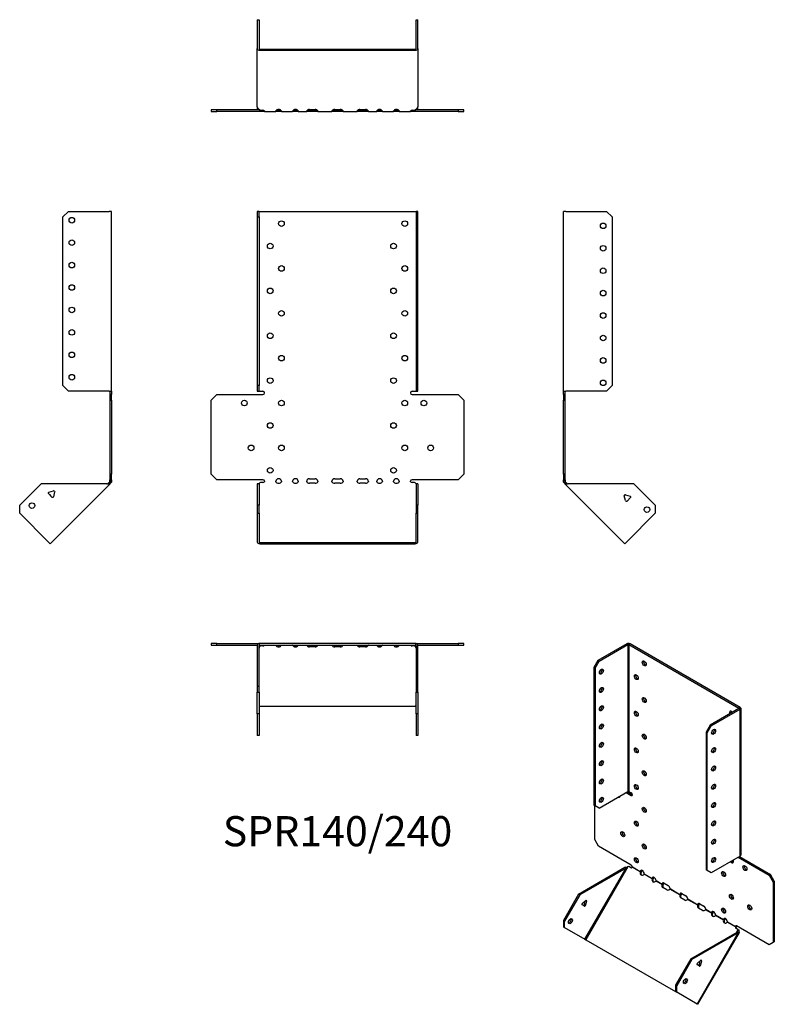
# Model space of a CAD drawing. Units: millimetres. Extents: x -283 to 390, y -466 to 412.
import ezdxf

# ---------------------------------------------------------------- set-up
doc = ezdxf.new("R2010")
doc.units = ezdxf.units.MM
doc.styles.get("Standard").update_dxf_attribs({"font": 'arial.ttf'})

# ---------------------------------------------------------------- blocks, each defined once
blk = doc.blocks.new('SPR140_240-Front')
for p, q in [((-71.5, 240.67), (-71.5, 235.67)), ((-70, 240.67), (-71.5, 240.67)), ((-70, 235.67), (-70, 240.67)), ((-70, 240.67), (-69.4, 240.67)), ((-69.4, 240.67), (69.4, 240.67)), ((69.4, 240.67), (70, 240.67)), ((71.5, 240.67), (70, 240.67)), ((70, 240.67), (70, 235.67)), ((71.5, 235.67), (71.5, 240.67)), ((-71.5, 235.67), (-70, 235.67)), ((-71.5, 235.67), (-71.5, 85.27)), ((-70, 235.67), (-70, 85.27)), ((70, 235.67), (71.5, 235.67)), ((70, 235.67), (70, 85.27)), ((71.5, 85.27), (71.5, 235.67)), ((-71.5, 85.27), (-71.5, 80.27)), ((-70, 85.27), (-71.5, 85.27)), ((-71.5, 80.27), (-70, 80.27)), ((-70, 80.27), (-70, 85.27)), ((-70, 80.27), (-69.4, 80.27)), ((-69.4, 80.27), (-66.5, 80.27)), ((66.5, 80.27), (69.4, 80.27)), ((69.4, 80.27), (70, 80.27)), ((71.5, 85.27), (70, 85.27)), ((70, 85.27), (70, 80.27)), ((70, 80.27), (71.5, 80.27)), ((71.5, 80.27), (71.5, 85.27)), ((-112.53, 72.27), (-107.53, 77.27)), ((-112.53, 6.27), (-112.53, 72.27)), ((-107.53, 77.27), (-66.5, 77.27)), ((66.5, 77.27), (107.53, 77.27)), ((107.53, 77.27), (112.53, 72.27)), ((112.53, 72.27), (112.53, 6.27)), ((-107.53, 1.27), (-112.53, 6.27)), ((-66.5, 1.27), (-107.53, 1.27)), ((-25, 2.27), (-20, 2.27)), ((-2.5, 2.27), (2.5, 2.27)), ((20, 2.27), (25, 2.27)), ((107.53, 1.27), (66.5, 1.27)), ((112.53, 6.27), (107.53, 1.27)), ((-70, -2.26), (-71.5, -2.26)), ((-71.5, -2.26), (-71.5, -21.36)), ((-70, -2.26), (-70, -21.36)), ((-68.79, -1.04), (-69.4, -1.47)), ((-66.5, -1.04), (-68.79, -1.04)), ((-20, -1.74), (-25, -1.74)), ((2.5, -1.74), (-2.5, -1.74)), ((25, -1.74), (20, -1.74)), ((68.79, -1.04), (66.5, -1.04)), ((69.4, -1.47), (68.79, -1.04)), ((70, -2.26), (70, -21.36)), ((71.5, -2.26), (70, -2.26)), ((71.5, -2.26), (71.5, -21.36)), ((-71.5, -21.36), (-71.5, -28.43)), ((-70, -21.36), (-71.5, -21.36)), ((-70, -28.43), (-70, -21.36)), ((71.5, -21.36), (70, -21.36)), ((70, -21.36), (70, -28.43)), ((71.5, -28.43), (71.5, -21.36)), ((-71.5, -28.43), (-70, -28.43)), ((-71.5, -28.43), (-71.5, -54.16)), ((-70, -28.43), (-70, -54.16)), ((70, -28.43), (71.5, -28.43)), ((70, -54.16), (70, -28.43)), ((71.5, -54.16), (71.5, -28.43)), ((-69.4, -54.59), (69.4, -54.59)), ((-69.4, -55.65), (69.4, -55.65))]:
    blk.add_line(p, q)
for centre in [(-50, 229.77), (60, 229.77), (-60, 209.77), (50, 209.77), (-50, 189.77), (60, 189.77), (-60, 169.77), (50, 169.77), (-50, 149.77), (60, 149.77), (-60, 129.77), (50, 129.77), (-50, 109.77), (60, 109.77), (-60, 89.77), (50, 89.77), (-83.03, 69.77), (-50, 69.77), (60, 69.77), (77.03, 69.77), (-60, 49.77), (50, 49.77), (-77.03, 29.77), (-50, 29.77), (60, 29.77), (83.03, 29.77), (-60, 9.77), (50, 9.77)]:
    blk.add_circle(centre, 2.5)
for centre, radius, start, end in [((-66.5, 78.77), 1.5, 270, 90), ((66.5, 78.77), 1.5, 90, 270), ((-66.5, -0.23), 1.5, 8.80508, 90), ((-52.5, -0.23), 2.5, 5.2697, 174.7303), ((-37.5, -0.23), 2.5, 5.2697, 174.7303), ((-25, -0.23), 2.5, 90, 174.7303), ((-20, -0.23), 2.5, 5.2697, 90), ((-2.5, -0.23), 2.5, 90, 174.7303), ((2.5, -0.23), 2.5, 5.2697, 90), ((20, -0.23), 2.5, 90, 174.7303), ((25, -0.23), 2.5, 5.2697, 90), ((37.5, -0.23), 2.5, 5.2697, 174.7303), ((52.5, -0.23), 2.5, 5.2697, 174.7303), ((66.5, -0.23), 1.5, 90, 171.19492)]:
    blk.add_arc(centre, radius, start, end)
for centre, major_axis, start_param, end_param in [((-66.5, 0.02), (-1.5, 0), 1.570796, 2.705255), ((-52.5, 0.02), (2.5, 0), 3.397966, 6.026812), ((-37.5, 0.02), (2.5, 0), 3.397966, 6.026812), ((-25, 0.02), (-2.5, 0), 0.256373, 1.570796), ((-20, 0.02), (2.5, 0), 4.712389, 6.026812), ((-2.5, 0.02), (-2.5, 0), 0.256373, 1.570796), ((2.5, 0.02), (2.5, 0), 4.712389, 6.026812), ((20, 0.02), (-2.5, 0), 0.256373, 1.570796), ((25, 0.02), (2.5, 0), 4.712389, 6.026812), ((37.5, 0.02), (2.5, 0), 3.397966, 6.026812), ((52.5, 0.02), (2.5, 0), 3.397966, 6.026812), ((66.5, 0.02), (-1.5, 0), 0.436338, 1.570796), ((-69.4, -54.16), (-2.1, 0), 0, 1.570796), ((-69.4, -54.16), (-0.6, 0), 0, 1.570796), ((69.4, -54.16), (0.6, 0), 4.712389, 6.283185), ((69.4, -54.16), (2.1, 0), 4.712389, 6.283185)]:
    blk.add_ellipse(centre, major_axis=major_axis, ratio=0.707107, start_param=start_param, end_param=end_param)
for points, knots in [([(-70.5, -2.26), (-70.5, -2.26), (-70.48, -2.26), (-70.41, -2.25), (-70.35, -2.24), (-70.22, -2.19), (-70.15, -2.16), (-69.99, -2.07), (-69.9, -2.01), (-69.79, -1.91), (-69.76, -1.88), (-69.73, -1.85)], [0, 0, 0, 0, 0.0356537, 0.0356537, 0.0703705, 0.0703705, 0.1051346, 0.1051346, 0.1398963, 0.1398963, 0.1538886, 0.1538886, 0.1538886, 0.1538886]), ([(69.73, -1.85), (69.8, -1.93), (69.89, -2), (70.06, -2.11), (70.14, -2.16), (70.28, -2.22), (70.35, -2.24), (70.44, -2.26), (70.48, -2.26), (70.5, -2.26), (70.5, -2.26), (70.5, -2.26)], [0, 0, 0, 0, 0.0356266, 0.0356266, 0.0703448, 0.0703448, 0.1051088, 0.1051088, 0.1398705, 0.1398705, 0.1538889, 0.1538889, 0.1538889, 0.1538889])]:
    blk.add_open_spline(points, degree=3, knots=knots)
for points in [[(-69.4, -1.47), (-69.71, -1.87), (-70, -2.08), (-70, -2.26)], [(-65.02, 0), (-64.97, -0.16), (-65.02, -0.32), (-65.14, -0.42)], [(-54.92, -0.42), (-54.99, -0.32), (-55.02, -0.16), (-54.99, 0)], [(-50.01, 0), (-49.98, -0.16), (-50.01, -0.32), (-50.08, -0.42)], [(-39.92, -0.42), (-39.99, -0.32), (-40.02, -0.16), (-39.99, 0)], [(-35.01, 0), (-34.98, -0.16), (-35.01, -0.32), (-35.08, -0.42)], [(-27.42, -0.42), (-27.49, -0.32), (-27.52, -0.16), (-27.49, 0)], [(-17.51, 0), (-17.48, -0.16), (-17.51, -0.32), (-17.58, -0.42)], [(-4.92, -0.42), (-4.99, -0.32), (-5.02, -0.16), (-4.99, 0)], [(4.99, 0), (5.02, -0.16), (4.99, -0.32), (4.92, -0.42)], [(17.58, -0.42), (17.51, -0.32), (17.48, -0.16), (17.51, 0)], [(27.49, 0), (27.52, -0.16), (27.49, -0.32), (27.42, -0.42)], [(35.08, -0.42), (35.01, -0.32), (34.98, -0.16), (35.01, 0)], [(39.99, 0), (40.02, -0.16), (39.99, -0.32), (39.92, -0.42)], [(50.08, -0.42), (50.01, -0.32), (49.98, -0.16), (50.01, 0)], [(54.99, 0), (55.02, -0.16), (54.99, -0.32), (54.92, -0.42)], [(65.14, -0.42), (65.02, -0.32), (64.97, -0.16), (65.02, 0)], [(70, -2.26), (70, -2.08), (69.71, -1.87), (69.4, -1.47)]]:
    blk.add_open_spline(points, degree=3)
blk = doc.blocks.new('SPR140_240-Left')
for p, q in [((0, 80.27), (0, 240.67)), ((2.1, 240.67), (0, 240.67)), ((2.1, 240.67), (38.5, 240.67)), ((38.5, 240.67), (43.5, 235.67)), ((43.5, 235.67), (43.5, 85.27)), ((0, 77.27), (0, 80.27)), ((0, 80.27), (2.1, 80.27)), ((1.5, 77.27), (1.5, 80.27)), ((38.5, 80.27), (2.1, 80.27)), ((43.5, 85.27), (38.5, 80.27)), ((0, 77.27), (0, 72.27)), ((1.5, 77.27), (0, 77.27)), ((0, 72.27), (1.5, 72.27)), ((0, 6.27), (0, 72.27)), ((1.5, 72.27), (1.5, 77.27)), ((1.5, 6.27), (1.5, 72.27)), ((0, 6.27), (0, 1.27)), ((1.5, 6.27), (0, 6.27)), ((0, 0), (0, 1.27)), ((0, 1.27), (1.5, 1.27)), ((1.5, 1.27), (1.5, 6.27)), ((1.5, 1.27), (1.5, 0)), ((1, 0), (0, 0)), ((1.32, -0.78), (0.62, -1.49)), ((1.23, -2.1), (0.62, -1.49)), ((1.5, 0), (1, 0)), ((2.29, -1.04), (1.23, -2.1)), ((1.66, -2.53), (1.23, -2.1)), ((1.68, -0.42), (1.32, -0.78)), ((2.36, -1.82), (1.66, -2.53)), ((54.78, -55.65), (1.66, -2.53)), ((1.68, -0.42), (2.29, -1.04)), ((2.29, -1.04), (2.72, -1.47)), ((2.72, -1.47), (2.36, -1.82)), ((62.91, -2.26), (4.36, -2.26)), ((62.91, -2.26), (82, -21.36)), ((55.28, -12.08), (54.35, -13.02)), ((55.48, -17.26), (54.36, -13.08)), ((55.34, -12.1), (59.52, -13.22)), ((59.88, -14.56), (56.82, -17.62)), ((82, -21.36), (82, -28.43)), ((82, -28.43), (56.26, -54.16)), ((56.26, -54.16), (54.78, -55.65))]:
    blk.add_line(p, q)
for centre in [(35.5, 227.77), (35.5, 207.77), (35.5, 187.77), (35.5, 167.77), (35.5, 147.77), (35.5, 127.77), (35.5, 107.77), (35.5, 87.77), (74.58, -25.24)]:
    blk.add_circle(centre, 2.5)
for centre, start, end in [((55.13, -12.87), 75, 195), ((56.25, -17.05), 195, 315), ((59.32, -13.99), 315, 75)]:
    blk.add_arc(centre, 0.8, start, end)
for points in [[(0.62, -1.49), (0.25, -1.12), (0, -0.56), (0, 0)], [(1.5, 0), (1.5, -0.16), (1.57, -0.32), (1.68, -0.42)], [(4.36, -2.26), (3.18, -2.63), (2.06, -2.93), (1.66, -2.53)], [(2.72, -1.47), (3.12, -1.87), (3.73, -2.08), (4.36, -2.26)]]:
    blk.add_open_spline(points, degree=3)
blk = doc.blocks.new('SPR140_240-Right')
for p, q in [((-43.5, 235.67), (-38.5, 240.67)), ((-38.5, 240.67), (-2.1, 240.67)), ((0, 240.67), (-2.1, 240.67)), ((0, 80.27), (0, 240.67)), ((-43.5, 85.27), (-43.5, 235.67)), ((-38.5, 80.27), (-43.5, 85.27)), ((-2.1, 80.27), (-38.5, 80.27)), ((-2.1, 80.27), (0, 80.27)), ((-1.5, 80.27), (-1.5, 77.27)), ((0, 80.27), (0, 77.27)), ((-1.5, 77.27), (-1.5, 72.27)), ((0, 77.27), (-1.5, 77.27)), ((-1.5, 72.27), (0, 72.27)), ((-1.5, 72.27), (-1.5, 6.27)), ((0, 72.27), (0, 77.27)), ((0, 72.27), (0, 6.27)), ((-1.5, 6.27), (-1.5, 1.27)), ((0, 6.27), (-1.5, 6.27)), ((-1.5, 1.27), (0, 1.27)), ((-1.5, 0), (-1.5, 1.27)), ((0, 1.27), (0, 6.27)), ((0, 1.27), (0, 0)), ((-62.91, -2.26), (-82, -21.36)), ((-4.36, -2.26), (-62.91, -2.26)), ((-55.99, -9.68), (-51.8, -8.56)), ((-1.66, -2.53), (-54.78, -55.65)), ((-51.08, -8.72), (-50.8, -9.4)), ((-2.72, -1.47), (-2.29, -1.04)), ((-2.72, -1.47), (-2.36, -1.82)), ((-2.36, -1.82), (-1.66, -2.53)), ((-2.29, -1.04), (-1.68, -0.42)), ((-2.29, -1.04), (-1.23, -2.1)), ((-1.32, -0.78), (-1.68, -0.42)), ((-1.23, -2.1), (-1.66, -2.53)), ((-1.5, 0), (-1, 0)), ((-0.62, -1.49), (-1.32, -0.78)), ((-0.62, -1.49), (-1.23, -2.1)), ((-1, 0), (0, 0)), ((-53.28, -14.08), (-56.35, -11.02)), ((-50.82, -9.54), (-51.95, -13.72)), ((-82, -28.43), (-82, -21.36)), ((-56.26, -54.16), (-82, -28.43)), ((-54.78, -55.65), (-56.26, -54.16))]:
    blk.add_line(p, q)
for centre in [(-35.5, 232.77), (-35.5, 212.77), (-35.5, 192.77), (-35.5, 172.77), (-35.5, 152.77), (-35.5, 132.77), (-35.5, 112.77), (-35.5, 92.77), (-71.04, -21.71)]:
    blk.add_circle(centre, 2.5)
for centre, start, end in [((-51.6, -9.33), 49.59733, 105), ((-55.78, -10.45), 105, 225), ((-55.13, -12.87), 349.22887, 100.77113), ((-52.72, -13.52), 225, 345), ((-51.6, -9.33), 345, 355.45267)]:
    blk.add_arc(centre, 0.8, start, end)
for points in [[(-4.36, -2.26), (-3.73, -2.08), (-3.12, -1.87), (-2.72, -1.47)], [(-1.66, -2.53), (-2.06, -2.93), (-3.18, -2.63), (-4.36, -2.26)], [(-1.68, -0.42), (-1.57, -0.32), (-1.5, -0.16), (-1.5, 0)], [(0, 0), (0, -0.56), (-0.25, -1.12), (-0.62, -1.49)]]:
    blk.add_open_spline(points, degree=3)
blk = doc.blocks.new('SPR140_240-Top')
for p, q in [((-107.53, 0), (-112.53, 0)), ((-112.53, 0), (-112.53, -1.5)), ((-107.53, -1.5), (-107.53, 0)), ((-107.53, 0), (-69.4, 0)), ((69.4, 0), (-69.4, 0)), ((69.4, 0), (107.53, 0)), ((112.53, 0), (107.53, 0)), ((107.53, 0), (107.53, -1.5)), ((112.53, -1.5), (112.53, 0)), ((-112.53, -1.5), (-107.53, -1.5)), ((-107.53, -1.5), (-71.41, -1.5)), ((-71.5, -2.1), (-71.5, -38.5)), ((-70, -38.5), (-70, -2.1)), ((-69.4, -1.5), (69.4, -1.5)), ((-69.4, -1.66), (-69.18, -1.5)), ((-69.4, -2.36), (-69.4, -1.66)), ((-68.79, -2.29), (-69.4, -2.72)), ((-69.4, -2.72), (-69.4, -2.36)), ((-68.79, -2.29), (-68.79, -1.5)), ((-66.5, -2.29), (-68.79, -2.29)), ((-65.14, -1.68), (-65.14, -1.5)), ((-54.92, -1.5), (-54.92, -1.68)), ((-50.08, -1.68), (-50.08, -1.5)), ((-39.92, -1.5), (-39.92, -1.68)), ((-35.08, -1.68), (-35.08, -1.5)), ((-27.42, -1.5), (-27.42, -1.68)), ((-25, -1.93), (-20, -1.93)), ((-20, -3), (-25, -3)), ((-17.58, -1.68), (-17.58, -1.5)), ((-4.92, -1.5), (-4.92, -1.68)), ((-2.5, -1.93), (2.5, -1.93)), ((2.5, -3), (-2.5, -3)), ((4.92, -1.68), (4.92, -1.5)), ((17.58, -1.5), (17.58, -1.68)), ((20, -1.93), (25, -1.93)), ((25, -3), (20, -3)), ((27.42, -1.68), (27.42, -1.5)), ((35.08, -1.5), (35.08, -1.68)), ((39.92, -1.68), (39.92, -1.5)), ((50.08, -1.5), (50.08, -1.68)), ((54.92, -1.68), (54.92, -1.5)), ((65.14, -1.5), (65.14, -1.68)), ((68.79, -2.29), (66.5, -2.29)), ((68.79, -2.29), (68.79, -1.5)), ((69.4, -2.72), (68.79, -2.29)), ((69.18, -1.5), (69.4, -1.66)), ((69.4, -2.36), (69.4, -1.66)), ((69.4, -2.72), (69.4, -2.36)), ((70, -2.1), (70, -38.5)), ((71.41, -1.5), (107.53, -1.5)), ((71.5, -38.5), (71.5, -2.1)), ((107.53, -1.5), (112.53, -1.5)), ((-71.5, -38.5), (-71.5, -43.5)), ((-70, -38.5), (-71.5, -38.5)), ((-71.5, -43.5), (-70, -43.5)), ((-71.5, -62.91), (-71.5, -43.5)), ((-70, -43.5), (-70, -38.5)), ((-70, -43.5), (-70, -62.91)), ((71.5, -38.5), (70, -38.5)), ((70, -38.5), (70, -43.5)), ((70, -43.5), (71.5, -43.5)), ((70, -62.91), (70, -43.5)), ((71.5, -43.5), (71.5, -38.5)), ((71.5, -43.5), (71.5, -62.91)), ((-69.4, -55.84), (69.4, -55.84)), ((-70, -62.91), (-71.5, -62.91)), ((-71.5, -62.91), (-71.5, -82)), ((-70, -62.91), (-70, -82)), ((70, -62.91), (70, -82)), ((71.5, -62.91), (70, -62.91)), ((71.5, -62.91), (71.5, -82)), ((-70, -82), (-71.5, -82)), ((71.5, -82), (70, -82))]:
    blk.add_line(p, q)
for centre, radius, start, end in [((69.4, -2.1), 2.1, 0, 90), ((-69.4, -2.1), 2.1, 90, 180), ((-69.4, -2.1), 0.6, 90, 180), ((69.4, -2.1), 0.6, 0, 90)]:
    blk.add_arc(centre, radius, start, end)
for centre, major_axis, start_param, end_param in [((-66.5, -1.23), (-1.5, 0), 1.570796, 2.705255), ((-52.5, -1.23), (2.5, 0), 3.397966, 6.026812), ((-52.5, -0.17), (2.5, 0), 3.995971, 5.428807), ((-37.5, -1.23), (2.5, 0), 3.397966, 6.026812), ((-37.5, -0.17), (2.5, 0), 3.995971, 5.428807), ((-25, -1.23), (-2.5, 0), 0.256373, 1.570796), ((-25, -0.17), (2.5, 0), 3.995971, 4.712389), ((-20, -0.17), (2.5, 0), 4.712389, 5.428807), ((-20, -1.23), (2.5, 0), 4.712389, 6.026812), ((-2.5, -1.23), (-2.5, 0), 0.256373, 1.570796), ((-2.5, -0.17), (2.5, 0), 3.995971, 4.712389), ((2.5, -0.17), (2.5, 0), 4.712389, 5.428807), ((2.5, -1.23), (2.5, 0), 4.712389, 6.026812), ((20, -1.23), (-2.5, 0), 0.256373, 1.570796), ((20, -0.17), (2.5, 0), 3.995971, 4.712389), ((25, -0.17), (2.5, 0), 4.712389, 5.428807), ((25, -1.23), (2.5, 0), 4.712389, 6.026812), ((37.5, -1.23), (2.5, 0), 3.397966, 6.026812), ((37.5, -0.17), (2.5, 0), 3.995971, 5.428807), ((52.5, -1.23), (2.5, 0), 3.397966, 6.026812), ((52.5, -0.17), (2.5, 0), 3.995971, 5.428807), ((66.5, -1.23), (-1.5, 0), 0.436338, 1.570796), ((-69.4, -56.26), (-0.6, 0), 4.712389, 6.283185), ((69.4, -56.26), (0.6, 0), 0, 1.570796)]:
    blk.add_ellipse(centre, major_axis=major_axis, ratio=0.707107, start_param=start_param, end_param=end_param)
for points in [[(-69.4, -2.72), (-69.71, -3.12), (-70, -3.73), (-70, -4.36)], [(-69.97, -1.93), (-69.79, -1.82), (-69.59, -1.73), (-69.4, -1.66)], [(-65.02, -1.5), (-64.97, -1.5), (-65.02, -1.57), (-65.14, -1.68)], [(-54.92, -1.68), (-54.99, -1.57), (-55.02, -1.5), (-54.99, -1.5)], [(-50.01, -1.5), (-49.98, -1.5), (-50.01, -1.57), (-50.08, -1.68)], [(-39.92, -1.68), (-39.99, -1.57), (-40.02, -1.5), (-39.99, -1.5)], [(-35.01, -1.5), (-34.98, -1.5), (-35.01, -1.57), (-35.08, -1.68)], [(-27.42, -1.68), (-27.49, -1.57), (-27.52, -1.5), (-27.49, -1.5)], [(-17.51, -1.5), (-17.48, -1.5), (-17.51, -1.57), (-17.58, -1.68)], [(-4.92, -1.68), (-4.99, -1.57), (-5.02, -1.5), (-4.99, -1.5)], [(4.99, -1.5), (5.02, -1.5), (4.99, -1.57), (4.92, -1.68)], [(17.58, -1.68), (17.51, -1.57), (17.48, -1.5), (17.51, -1.5)], [(27.49, -1.5), (27.52, -1.5), (27.49, -1.57), (27.42, -1.68)], [(35.08, -1.68), (35.01, -1.57), (34.98, -1.5), (35.01, -1.5)], [(39.99, -1.5), (40.02, -1.5), (39.99, -1.57), (39.92, -1.68)], [(50.08, -1.68), (50.01, -1.57), (49.98, -1.5), (50.01, -1.5)], [(54.99, -1.5), (55.02, -1.5), (54.99, -1.57), (54.92, -1.68)], [(65.14, -1.68), (65.02, -1.57), (64.97, -1.5), (65.02, -1.5)], [(69.4, -1.66), (69.59, -1.73), (69.79, -1.82), (69.97, -1.93)], [(70, -4.36), (70, -3.73), (69.71, -3.12), (69.4, -2.72)]]:
    blk.add_open_spline(points, degree=3)
blk = doc.blocks.new('SPR140_240-Bottom')
for p, q in [((-71.5, 82), (-71.5, 56.26)), ((-71.5, 82), (-70, 82)), ((-70, 82), (-70, 56.26)), ((70, 56.26), (70, 82)), ((70, 82), (71.5, 82)), ((71.5, 56.26), (71.5, 82)), ((-71.5, 4.36), (-71.5, 56.26)), ((-69.4, 55.84), (69.4, 55.84)), ((-69.4, 54.78), (69.4, 54.78)), ((71.5, 56.26), (71.5, 4.36)), ((-107.53, 1.5), (-112.53, 1.5)), ((-112.53, 1.5), (-112.53, 0)), ((-112.53, 0), (-107.53, 0)), ((-107.53, 0), (-107.53, 1.5)), ((-69.18, 1.5), (-107.53, 1.5)), ((-66.5, 0), (-107.53, 0)), ((-71.5, 4.36), (-71.5, 2.1)), ((-69.4, 1.66), (-68.79, 1.23)), ((-68.79, 1.23), (-66.5, 1.23)), ((-65.02, 0), (-66.5, 0)), ((-65.02, 0.18), (-65.02, 0)), ((-65.02, 0), (-54.99, 0)), ((-54.99, 0.18), (-54.99, 0)), ((-50.01, 0), (-54.99, 0)), ((-54.14, 1.5), (-50.86, 1.5)), ((-50.01, 0.18), (-50.01, 0)), ((-50.01, 0), (-39.99, 0)), ((-39.99, 0.18), (-39.99, 0)), ((-35.01, 0), (-39.99, 0)), ((-39.14, 1.5), (-35.86, 1.5)), ((-35.01, 0.18), (-35.01, 0)), ((-35.01, 0), (-27.49, 0)), ((-27.49, 0.18), (-27.49, 0)), ((-25, 0), (-27.49, 0)), ((-26.64, 1.5), (-25, 1.5)), ((-25, 1.93), (-20, 1.93)), ((-25, 1.5), (-20, 1.5)), ((-20, 0), (-25, 0)), ((-20, 1.5), (-18.36, 1.5)), ((-17.51, 0), (-20, 0)), ((-17.51, 0.18), (-17.51, 0)), ((-17.51, 0), (-4.99, 0)), ((-4.99, 0.18), (-4.99, 0)), ((-2.5, 0), (-4.99, 0)), ((-4.14, 1.5), (-2.5, 1.5)), ((-2.5, 1.93), (2.5, 1.93)), ((-2.5, 1.5), (2.5, 1.5)), ((2.5, 0), (-2.5, 0)), ((2.5, 1.5), (4.14, 1.5)), ((4.99, 0), (2.5, 0)), ((4.99, 0.18), (4.99, 0)), ((4.99, 0), (17.51, 0)), ((17.51, 0.18), (17.51, 0)), ((20, 0), (17.51, 0)), ((18.36, 1.5), (20, 1.5)), ((20, 1.93), (25, 1.93)), ((20, 1.5), (25, 1.5)), ((25, 0), (20, 0)), ((25, 1.5), (26.64, 1.5)), ((27.49, 0), (25, 0)), ((27.49, 0.18), (27.49, 0)), ((27.49, 0), (35.01, 0)), ((35.01, 0.18), (35.01, 0)), ((39.99, 0), (35.01, 0)), ((35.86, 1.5), (39.14, 1.5)), ((39.99, 0.18), (39.99, 0)), ((39.99, 0), (50.01, 0)), ((50.01, 0.18), (50.01, 0)), ((54.99, 0), (50.01, 0)), ((50.86, 1.5), (54.14, 1.5)), ((54.99, 0.18), (54.99, 0)), ((54.99, 0), (65.02, 0)), ((65.02, 0.18), (65.02, 0)), ((66.5, 0), (65.02, 0)), ((66.5, 1.23), (68.79, 1.23)), ((107.53, 0), (66.5, 0)), ((68.79, 1.23), (69.4, 1.66)), ((107.53, 1.5), (69.18, 1.5)), ((71.5, 2.1), (71.5, 4.36)), ((112.53, 1.5), (107.53, 1.5)), ((107.53, 1.5), (107.53, 0)), ((107.53, 0), (112.53, 0)), ((112.53, 0), (112.53, 1.5))]:
    blk.add_line(p, q)
for centre, radius, start, end in [((-69.4, 2.1), 2.1, 180, 196.60155), ((-69.4, 2.1), 0.6, 196.55557, 270), ((69.4, 2.1), 0.6, 270, 343.44443), ((69.4, 2.1), 2.1, 343.39845, 0)]:
    blk.add_arc(centre, radius, start, end)
for centre, major_axis, start_param, end_param in [((-69.4, 56.26), (-2.1, 0), 0, 1.570796), ((-69.4, 56.26), (-0.6, 0), 0, 1.570796), ((69.4, 56.26), (0.6, 0), 4.712389, 6.283185), ((69.4, 56.26), (2.1, 0), 4.712389, 6.283185), ((-66.5, 0.17), (1.5, 0), 0.436338, 1.570796), ((-52.5, 0.17), (-2.5, 0), 3.397966, 6.026812), ((-37.5, 0.17), (-2.5, 0), 3.397966, 6.026812), ((-25, 0.17), (-2.5, 0), 4.712389, 6.026812), ((-20, 0.17), (2.5, 0), 0.256373, 1.570796), ((-2.5, 0.17), (-2.5, 0), 4.712389, 6.026812), ((2.5, 0.17), (2.5, 0), 0.256373, 1.570796), ((20, 0.17), (-2.5, 0), 4.712389, 6.026812), ((25, 0.17), (2.5, 0), 0.256373, 1.570796), ((37.5, 0.17), (-2.5, 0), 3.397966, 6.026812), ((52.5, 0.17), (-2.5, 0), 3.397966, 6.026812), ((66.5, 0.17), (1.5, 0), 1.570796, 2.705255)]:
    blk.add_ellipse(centre, major_axis=major_axis, ratio=0.707107, start_param=start_param, end_param=end_param)
for points in [[(-71.5, 4.36), (-71.5, 3.18), (-70.5, 2.06), (-69.4, 1.66)], [(-65.14, 0.62), (-65.02, 0.25), (-64.97, 0), (-65.02, 0)], [(-54.99, 0), (-55.02, 0), (-54.99, 0.24), (-54.92, 0.62)], [(-50.08, 0.62), (-50.01, 0.24), (-49.98, 0), (-50.01, 0)], [(-39.99, 0), (-40.02, 0), (-39.99, 0.24), (-39.92, 0.62)], [(-35.08, 0.62), (-35.01, 0.24), (-34.98, 0), (-35.01, 0)], [(-27.49, 0), (-27.52, 0), (-27.49, 0.24), (-27.42, 0.62)], [(-17.58, 0.62), (-17.51, 0.24), (-17.48, 0), (-17.51, 0)], [(-4.99, 0), (-5.02, 0), (-4.99, 0.24), (-4.92, 0.62)], [(4.92, 0.62), (4.99, 0.24), (5.02, 0), (4.99, 0)], [(17.51, 0), (17.48, 0), (17.51, 0.24), (17.58, 0.62)], [(27.42, 0.62), (27.49, 0.24), (27.52, 0), (27.49, 0)], [(35.01, 0), (34.98, 0), (35.01, 0.24), (35.08, 0.62)], [(39.92, 0.62), (39.99, 0.24), (40.02, 0), (39.99, 0)], [(50.01, 0), (49.98, 0), (50.01, 0.24), (50.08, 0.62)], [(54.92, 0.62), (54.99, 0.24), (55.02, 0), (54.99, 0)], [(65.02, 0), (64.97, 0), (65.02, 0.25), (65.14, 0.62)], [(69.4, 1.66), (70.5, 2.06), (71.5, 3.18), (71.5, 4.36)]]:
    blk.add_open_spline(points, degree=3)
blk = doc.blocks.new('SPR140_240-ISO')
for p, q in [((-23.05, 166.04), (-48.79, 151.18)), ((-47.73, 150.57), (-21.99, 165.43)), ((-23.05, 166.04), (-21.99, 165.43)), ((-21.99, 165.43), (-21.99, 34.46)), ((-20.08, 166.04), (-21.14, 165.43)), ((-21.14, 165.43), (77, 108.76)), ((-21.14, 165.43), (-21.14, 34.46)), ((78.06, 109.38), (-20.08, 166.04)), ((-48.79, 151.18), (-52.33, 145.06)), ((-51.27, 144.45), (-47.73, 150.57)), ((-47.73, 150.57), (-48.79, 151.18)), ((-52.33, 145.06), (-52.33, 22.26)), ((-52.33, 145.06), (-51.27, 144.45)), ((-51.27, 144.45), (-51.27, 21.64)), ((77, 108.27), (51.26, 93.41)), ((52.32, 92.8), (78.06, 107.66)), ((78.06, 109.38), (77, 108.76)), ((77, 108.76), (77, 108.27)), ((78.06, 107.66), (77, 108.27)), ((78.06, -23.3), (78.06, 107.66)), ((78.68, 108.52), (78.68, -22.45)), ((51.26, 93.41), (47.73, 87.29)), ((48.79, 86.68), (52.32, 92.8)), ((52.32, 92.8), (51.26, 93.41)), ((47.73, 87.29), (47.73, -35.51)), ((47.73, 87.29), (48.79, 86.68)), ((48.79, -36.12), (48.79, 86.68)), ((-47.73, 19.6), (-21.99, 34.46)), ((-23.69, 33.48), (-19.09, 30.83)), ((-22.63, 34.1), (-18.03, 31.44)), ((-21.14, 34.46), (-19.09, 33.28)), ((-18.03, 31.44), (-19.09, 30.83)), ((-51.27, 21.64), (-52.33, 22.26)), ((-51.64, -8.35), (-51.64, 21.86)), ((-47.73, 19.6), (-51.27, 21.64)), ((-48.1, -14.47), (-51.64, -8.35)), ((-19.09, -31.22), (-48.1, -14.47)), ((78.06, -23.3), (52.32, -38.16)), ((76.37, -24.28), (103.96, -40.22)), ((77.43, -23.67), (105.02, -39.6)), ((-66.05, -57.14), (-24.65, -33.24)), ((-23.59, -33.85), (-64.99, -57.75)), ((-60.29, -97.41), (-23.59, -33.85)), ((-22, -32.77), (-59.57, -97.83)), ((-23.95, -33.64), (-24.65, -33.24)), ((-23.59, -33.85), (-23.95, -33.64)), ((-21.27, -32.49), (-22, -32.77)), ((-19.65, -33.43), (-21.27, -32.49)), ((-11.03, -37.41), (-18.26, -33.23)), ((-18.05, -32.87), (-10.95, -36.96)), ((-10.78, -37.55), (-11.03, -37.41)), ((-10.95, -36.96), (-10.6, -36.76)), ((-10.28, -37.84), (-10.78, -37.55)), ((-10.6, -36.76), (-9.89, -36.35)), ((-0.42, -43.53), (-7.61, -39.38)), ((-7.43, -38.99), (-0.35, -43.08)), ((-0.17, -43.68), (-0.42, -43.53)), ((-0.35, -43.08), (0.01, -42.88)), ((0.33, -43.96), (-0.17, -43.68)), ((0.01, -42.88), (0.71, -42.47)), ((48.79, -36.12), (47.73, -35.51)), ((52.32, -38.16), (48.79, -36.12)), ((105.02, -39.6), (103.96, -40.22)), ((103.96, -40.22), (107.5, -46.34)), ((108.56, -45.73), (105.02, -39.6)), ((8.42, -48.63), (3, -45.51)), ((3.17, -45.12), (8.49, -48.19)), ((8.67, -48.78), (8.42, -48.63)), ((8.49, -48.19), (8.84, -47.98)), ((9.17, -49.07), (8.67, -48.78)), ((8.84, -47.98), (9.55, -47.57)), ((12.73, -53.28), (9.19, -51.24)), ((10.25, -47.35), (13.79, -49.39)), ((24.33, -57.82), (15.37, -52.65)), ((15.55, -52.26), (24.4, -57.37)), ((107.5, -46.34), (108.56, -45.73)), ((107.5, -46.34), (107.5, -100.23)), ((108.56, -45.73), (108.56, -99.62)), ((-66.05, -57.14), (-79.55, -80.52)), ((-64.99, -57.75), (-78.49, -81.13)), ((-64.99, -57.75), (-66.05, -57.14)), ((24.58, -57.96), (24.33, -57.82)), ((24.4, -57.37), (24.75, -57.17)), ((25.08, -58.25), (24.58, -57.96)), ((24.75, -57.17), (25.46, -56.76)), ((28.64, -62.46), (25.1, -60.42)), ((26.16, -56.54), (29.7, -58.58)), ((31.46, -61.45), (40.31, -66.56)), ((-60.68, -67.8), (-62.85, -66.55)), ((-62.6, -65.31), (-59.64, -62.69)), ((-60.8, -66.35), (-60.14, -63.13)), ((-59.74, -66.96), (-60.8, -66.35)), ((-58.95, -63.09), (-59.74, -66.96)), ((-58.95, -63.09), (-59.64, -62.69)), ((40.24, -67.01), (31.28, -61.84)), ((40.49, -67.15), (40.24, -67.01)), ((40.31, -66.56), (40.66, -66.35)), ((40.99, -67.44), (40.49, -67.15)), ((40.66, -66.35), (41.37, -65.95)), ((44.55, -71.65), (41.01, -69.61)), ((42.07, -65.72), (45.61, -67.76)), ((52.61, -74.15), (47.19, -71.02)), ((47.37, -70.63), (52.69, -73.7)), ((52.86, -74.29), (52.61, -74.15)), ((52.69, -73.7), (53.04, -73.5)), ((53.36, -74.58), (52.86, -74.29)), ((53.04, -73.5), (53.75, -73.09)), ((63.22, -80.27), (56.03, -76.12)), ((56.21, -75.74), (63.29, -79.83)), ((-79.55, -80.52), (-79.55, -86.29)), ((-78.49, -81.13), (-79.55, -80.52)), ((-79.55, -86.29), (-78.49, -86.91)), ((-78.49, -86.91), (-78.49, -81.13)), ((-78.49, -86.91), (-60.29, -97.41)), ((63.47, -80.42), (63.22, -80.27)), ((63.29, -79.83), (63.65, -79.62)), ((63.97, -80.71), (63.47, -80.42)), ((63.65, -79.62), (64.35, -79.21)), ((73.87, -86.42), (66.64, -82.25)), ((66.81, -81.86), (73.9, -85.95)), ((74.12, -86.57), (73.87, -86.42)), ((73.9, -85.95), (74.26, -85.75)), ((74.62, -86.85), (74.12, -86.57)), ((74.26, -85.75), (74.79, -85.44)), ((76.02, -88.66), (74.39, -87.73)), ((103.96, -102.27), (74.95, -85.52)), ((34, -114.91), (75.4, -91)), ((76.46, -91.62), (35.06, -115.52)), ((39.76, -155.18), (76.46, -91.62)), ((77.14, -91.22), (40.1, -155.37)), ((75.15, -91.15), (76.14, -89.44)), ((75.76, -91.21), (75.4, -91)), ((76.46, -91.62), (75.76, -91.21)), ((76.14, -89.44), (76.02, -88.66)), ((76.02, -88.66), (76.77, -89.1)), ((76.14, -89.44), (76.39, -89.58)), ((76.39, -89.58), (76.89, -89.87)), ((76.77, -89.1), (76.89, -89.87)), ((-60.29, -97.41), (-59.57, -97.83)), ((-59.57, -97.83), (20.5, -144.06)), ((107.5, -100.23), (103.96, -102.27)), ((108.56, -99.62), (107.5, -100.23)), ((34, -114.91), (20.5, -138.29)), ((35.06, -115.52), (21.56, -138.9)), ((35.06, -115.52), (34, -114.91)), ((41.87, -121.24), (39.71, -119.99)), ((39.96, -118.75), (42.92, -116.13)), ((41.76, -119.79), (42.41, -116.57)), ((41.76, -119.79), (42.82, -120.4)), ((43.61, -116.53), (42.82, -120.4)), ((42.92, -116.13), (43.61, -116.53)), ((43.02, -116.05), (43.63, -116.4)), ((43.43, -115.96), (43.63, -116.4)), ((21.56, -138.9), (20.5, -138.29)), ((20.5, -138.29), (20.5, -144.06)), ((21.56, -144.67), (21.56, -138.9)), ((20.5, -144.06), (21.56, -144.67)), ((39.76, -155.18), (21.56, -144.67)), ((40.1, -155.37), (39.76, -155.18))]:
    blk.add_line(p, q)
for centre, major_axis, ratio, start_param, end_param in [((-21.57, 165.18), (-2.1, 0), 0.57735, 3.926991, 5.497787), ((-21.57, 165.18), (0.6, 0), 0.57735, 0.785398, 2.356194), ((-6.37, 149.22), (1.25, -2.17), 0.57735, 3.579742, 5.845036), ((-46.67, 141.87), (1.25, 2.17), 0.57735, 3.579742, 5.845036), ((-13.44, 136.97), (1.25, -2.17), 0.57735, 3.579742, 5.845036), ((-46.67, 125.54), (1.25, 2.17), 0.57735, 3.579742, 5.845036), ((-6.37, 116.56), (1.25, -2.17), 0.57735, 3.579742, 5.845036), ((-46.67, 109.21), (1.25, 2.17), 0.57735, 3.579742, 5.845036), ((-13.44, 104.31), (1.25, -2.17), 0.57735, 3.579742, 5.845036), ((70.36, 103.7), (-1.25, 2.17), 0.57735, 4.96978, 7.596591), ((71.42, 104.31), (1.25, -2.17), 0.57735, 3.579742, 4.454998), ((76.58, 108.52), (0.6, 0), 0.57735, 5.497787, 7.068583), ((76.58, 108.52), (2.1, 0), 0.57735, 5.497787, 7.068583), ((-46.67, 92.88), (1.25, 2.17), 0.57735, 3.579742, 5.845036), ((53.39, 88.19), (1.25, 2.17), 0.57735, 3.579742, 5.845036), ((-6.37, 83.9), (1.25, -2.17), 0.57735, 3.579742, 5.845036), ((-46.67, 76.55), (1.25, 2.17), 0.57735, 3.579742, 5.845036), ((-13.44, 71.65), (1.25, -2.17), 0.57735, 3.579742, 5.845036), ((53.39, 71.86), (1.25, 2.17), 0.57735, 3.579742, 5.845036), ((-46.67, 60.22), (1.25, 2.17), 0.57735, 3.579742, 5.845036), ((-6.37, 51.24), (1.25, -2.17), 0.57735, 3.579742, 5.845036), ((53.39, 55.53), (1.25, 2.17), 0.57735, 3.579742, 5.845036), ((-46.67, 43.89), (1.25, 2.17), 0.57735, 3.579742, 5.845036), ((-13.44, 38.99), (1.25, -2.17), 0.57735, 3.579742, 5.845036), ((53.39, 39.2), (1.25, 2.17), 0.57735, 3.579742, 5.845036), ((-46.67, 27.56), (1.25, 2.17), 0.57735, 3.579742, 5.845036), ((-30.78, 31.45), (1.25, -2.17), 0.57735, 5.508683, 7.057688), ((-29.72, 32.07), (1.25, -2.17), 0.57735, 5.508683, 5.845036), ((-21.57, 34.22), (0.6, 0), 0.57735, 0.785398, 2.356194), ((-19.09, 32.05), (0.75, -1.3), 0.57735, 5.497787, 8.63938), ((-6.37, 18.58), (1.25, -2.17), 0.57735, 3.579742, 5.845036), ((53.39, 22.87), (1.25, 2.17), 0.57735, 3.579742, 5.845036), ((-13.44, 6.34), (1.25, -2.17), 0.57735, 3.579742, 5.845036), ((53.39, 6.54), (1.25, 2.17), 0.57735, 3.579742, 5.845036), ((-25.48, -3.04), (1.25, -2.17), 0.57735, 3.579742, 5.845036), ((53.39, -9.79), (1.25, 2.17), 0.57735, 3.579742, 5.845036), ((-6.37, -14.08), (1.25, -2.17), 0.57735, 3.579742, 5.845036), ((-13.44, -26.32), (1.25, -2.17), 0.57735, 3.579742, 5.845036), ((53.39, -26.12), (1.25, 2.17), 0.57735, 3.579742, 5.845036), ((76.58, -22.45), (2.1, 0), 0.57735, 5.497787, 6.283185), ((-18.9, -32.13), (-0.75, -1.3), 0.816497, 0, 1.134458), ((-19.09, -32.45), (0.75, -1.3), 0.57735, 0.939076, 2.356194), ((70.36, -26.94), (1.25, -2.17), 0.57735, 4.999146, 7.567225), ((71.42, -26.32), (1.25, -2.17), 0.57735, 4.999146, 5.845036), ((83.46, -33.28), (1.25, -2.17), 0.57735, 3.579742, 5.845036), ((-9, -37.85), (-1.25, -2.17), 0.816497, 4.968762, 7.597608), ((-9.19, -38.16), (-1.25, 2.17), 0.57735, 4.018964, 6.97661), ((-8.25, -38.28), (-1.25, -2.17), 0.816497, 4.968762, 6.069429), ((-8.13, -37.55), (1.25, -2.17), 0.57735, 3.579742, 3.835017), ((1.61, -43.97), (-1.25, -2.17), 0.816497, 4.968762, 7.597608), ((1.41, -44.29), (-1.25, 2.17), 0.57735, 4.018964, 6.97661), ((2.47, -43.68), (1.25, -2.17), 0.57735, 3.579742, 3.835017), ((64.35, -38.57), (1.25, -2.17), 0.57735, 3.579742, 5.845036), ((2.36, -44.4), (-1.25, -2.17), 0.816497, 4.968762, 6.069429), ((10.44, -49.07), (-1.25, -2.17), 0.816497, 4.968762, 6.283185), ((10.25, -49.39), (-1.25, 2.17), 0.57735, 5.497787, 6.97661), ((11.19, -49.51), (-1.25, -2.17), 0.816497, 4.968762, 6.283185), ((11.31, -48.78), (1.25, -2.17), 0.57735, 3.579742, 3.835017), ((13.98, -51.11), (-1.25, -2.17), 0.816497, 0, 1.314423), ((13.79, -51.43), (1.25, -2.17), 0.57735, 0.877372, 2.356194), ((26.35, -58.26), (-1.25, -2.17), 0.816497, 4.968762, 6.283185), ((26.16, -58.58), (-1.25, 2.17), 0.57735, 5.497787, 6.97661), ((27.1, -58.69), (-1.25, -2.17), 0.816497, 4.968762, 6.283185), ((27.22, -57.96), (1.25, -2.17), 0.57735, 3.579742, 3.835017), ((29.7, -60.62), (1.25, -2.17), 0.57735, 0.877372, 2.356194), ((71.42, -58.98), (1.25, -2.17), 0.57735, 3.579742, 5.845036), ((-62.45, -65.86), (-0.4, -0.693), 0.57735, 4.18879, 6.283185), ((-61.35, -66.5), (-0.4, -0.693), 0.57735, 0, 2.094395), ((-60.28, -67.11), (-0.4, -0.693), 0.57735, 0, 2.094395), ((-59.49, -63.24), (0.4, 0.693), 0.57735, 5.235988, 7.330383), ((29.89, -60.3), (-1.25, -2.17), 0.816497, 0, 1.314423), ((42.26, -67.44), (-1.25, -2.17), 0.816497, 4.968762, 6.283185), ((42.07, -67.76), (-1.25, 2.17), 0.57735, 5.497787, 6.97661), ((43.01, -67.88), (-1.25, -2.17), 0.816497, 4.968762, 6.283185), ((43.13, -67.15), (1.25, -2.17), 0.57735, 3.579742, 3.835017), ((45.61, -69.8), (1.25, -2.17), 0.57735, 0.877372, 2.356194), ((64.35, -71.23), (1.25, -2.17), 0.57735, 3.579742, 5.845036), ((87.7, -68.39), (1.25, -2.17), 0.57735, 3.579742, 5.845036), ((45.8, -69.48), (-1.25, -2.17), 0.816497, 0, 1.314423), ((54.64, -74.59), (-1.25, -2.17), 0.816497, 4.968762, 7.597608), ((54.45, -74.91), (-1.25, 2.17), 0.57735, 4.018964, 6.97661), ((55.39, -75.02), (-1.25, -2.17), 0.816497, 4.968762, 6.069429), ((55.51, -74.29), (1.25, -2.17), 0.57735, 3.579742, 3.835017), ((65.05, -81.03), (-1.25, 2.17), 0.57735, 4.018964, 6.97661), ((66.11, -80.42), (1.25, -2.17), 0.57735, 3.579742, 3.835017), ((-74.3, -80.67), (1.25, 2.17), 0.57735, 3.579742, 5.845036), ((65.25, -80.71), (-1.25, -2.17), 0.816497, 4.968762, 7.597608), ((66, -81.14), (-1.25, -2.17), 0.816497, 4.968762, 6.069429), ((75.14, -86.43), (-0.75, -1.3), 0.816497, 5.148727, 6.283185), ((74.95, -86.75), (-0.75, 1.3), 0.57735, 5.497787, 6.914906), ((75.89, -86.86), (-0.75, -1.3), 0.816497, 5.148727, 6.283185), ((40.11, -119.3), (-0.4, -0.693), 0.57735, 4.18879, 6.283185), ((41.21, -119.93), (-0.4, -0.693), 0.57735, 0, 2.094395), ((42.27, -120.55), (-0.4, -0.693), 0.57735, 0, 2.094395), ((43.06, -116.67), (0.4, 0.693), 0.57735, 0.080239, 1.047198), ((43.06, -116.67), (-0.4, -0.693), 0.57735, 2.094395, 2.276829), ((28.25, -134.1), (1.25, 2.17), 0.57735, 3.579742, 5.845036)]:
    blk.add_ellipse(centre, major_axis=major_axis, ratio=ratio, start_param=start_param, end_param=end_param)
for centre, major_axis in [((-7.43, 148.61), (1.25, -2.17)), ((-45.61, 141.26), (1.25, 2.17)), ((-14.5, 136.36), (1.25, -2.17)), ((-45.61, 124.93), (1.25, 2.17)), ((-7.43, 115.95), (1.25, -2.17)), ((-45.61, 108.6), (1.25, 2.17)), ((-14.5, 103.7), (1.25, -2.17)), ((-45.61, 92.27), (1.25, 2.17)), ((54.45, 87.58), (1.25, 2.17)), ((-7.43, 83.29), (1.25, -2.17)), ((-45.61, 75.94), (1.25, 2.17)), ((-14.5, 71.04), (1.25, -2.17)), ((54.45, 71.25), (1.25, 2.17)), ((-45.61, 59.61), (1.25, 2.17)), ((-7.43, 50.63), (1.25, -2.17)), ((54.45, 54.92), (1.25, 2.17)), ((-45.61, 43.28), (1.25, 2.17)), ((-14.5, 38.38), (1.25, -2.17)), ((54.45, 38.59), (1.25, 2.17)), ((-45.61, 26.95), (1.25, 2.17)), ((-7.43, 17.97), (1.25, -2.17)), ((54.45, 22.26), (1.25, 2.17)), ((-14.5, 5.72), (1.25, -2.17)), ((54.45, 5.93), (1.25, 2.17)), ((-26.54, -3.66), (1.25, -2.17)), ((54.45, -10.4), (1.25, 2.17)), ((-7.43, -14.69), (1.25, -2.17)), ((-14.5, -26.94), (1.25, -2.17)), ((54.45, -26.73), (1.25, 2.17)), ((82.4, -33.89), (1.25, -2.17)), ((63.28, -39.18), (1.25, -2.17)), ((70.36, -59.6), (1.25, -2.17)), ((63.28, -71.84), (1.25, -2.17)), ((86.64, -69), (1.25, -2.17)), ((-73.24, -81.28), (1.25, 2.17)), ((29.31, -134.71), (1.25, 2.17))]:
    blk.add_ellipse(centre, major_axis=major_axis, ratio=0.57735)
for points in [[(-24.65, -33.24), (-24.14, -33.13), (-23.39, -33.16), (-22.64, -33.19)], [(-22, -32.77), (-22.51, -33.14), (-23.15, -33.44), (-23.59, -33.85)], [(-18.05, -32.87), (-18.01, -33.01), (-18.1, -33.16), (-18.26, -33.23)], [(-11.03, -37.41), (-11, -37.24), (-10.97, -37.08), (-10.95, -36.96)], [(-9.89, -36.35), (-9.91, -36.79), (-10.06, -37.35), (-10.28, -37.84)], [(-7.43, -38.99), (-7.41, -39.13), (-7.48, -39.28), (-7.61, -39.38)], [(-0.42, -43.53), (-0.4, -43.37), (-0.37, -43.2), (-0.35, -43.08)], [(0.71, -42.47), (0.69, -42.91), (0.54, -43.47), (0.33, -43.96)], [(3.17, -45.12), (3.19, -45.26), (3.13, -45.4), (3, -45.51)], [(8.42, -48.63), (8.44, -48.47), (8.47, -48.3), (8.49, -48.19)], [(9.55, -47.57), (9.53, -48.01), (9.38, -48.57), (9.17, -49.07)], [(15.55, -52.26), (15.57, -52.4), (15.5, -52.55), (15.37, -52.65)], [(24.33, -57.82), (24.35, -57.66), (24.38, -57.49), (24.4, -57.37)], [(25.46, -56.76), (25.44, -57.2), (25.29, -57.76), (25.08, -58.25)], [(31.46, -61.45), (31.48, -61.59), (31.41, -61.73), (31.28, -61.84)], [(40.24, -67.01), (40.26, -66.84), (40.29, -66.68), (40.31, -66.56)], [(41.37, -65.95), (41.35, -66.39), (41.2, -66.94), (40.99, -67.44)], [(47.37, -70.63), (47.39, -70.77), (47.32, -70.92), (47.19, -71.02)], [(52.61, -74.15), (52.64, -73.99), (52.67, -73.82), (52.69, -73.7)], [(53.75, -73.09), (53.73, -73.53), (53.58, -74.09), (53.36, -74.58)], [(56.21, -75.74), (56.23, -75.87), (56.16, -76.02), (56.03, -76.12)], [(63.22, -80.27), (63.24, -80.11), (63.27, -79.94), (63.29, -79.83)], [(64.35, -79.21), (64.33, -79.65), (64.18, -80.21), (63.97, -80.71)], [(66.81, -81.86), (66.83, -82), (66.77, -82.15), (66.64, -82.25)], [(73.87, -86.42), (73.85, -86.24), (73.87, -86.06), (73.9, -85.95)], [(74.95, -85.52), (74.89, -85.93), (74.76, -86.43), (74.62, -86.85)], [(75.4, -91), (75.85, -90.6), (76.08, -90.06), (76.14, -89.44)], [(76.89, -89.87), (77.38, -90.82), (77.3, -91.43), (76.46, -91.62)]]:
    blk.add_open_spline(points, degree=3)

msp = doc.modelspace()

# ---------------------------------------------------------------- block references
for name, p in [('SPR140_240-Bottom', (0, 329.57)), ('SPR140_240-Right', (-201.42, 0)), ('SPR140_240-Front', (0, 0)), ('SPR140_240-Left', (201.42, 0)), ('SPR140_240-Top', (0, -144.55)), ('SPR140_240-ISO', (280.98, -310.94))]:
    msp.add_blockref(name, p)

# ---------------------------------------------------------------- texts
at = {"insert": (0, -315.44), "char_height": 26.856, "attachment_point": 5}
msp.add_mtext('SPR140/240', dxfattribs=at)

doc.saveas('drawing.dxf')
